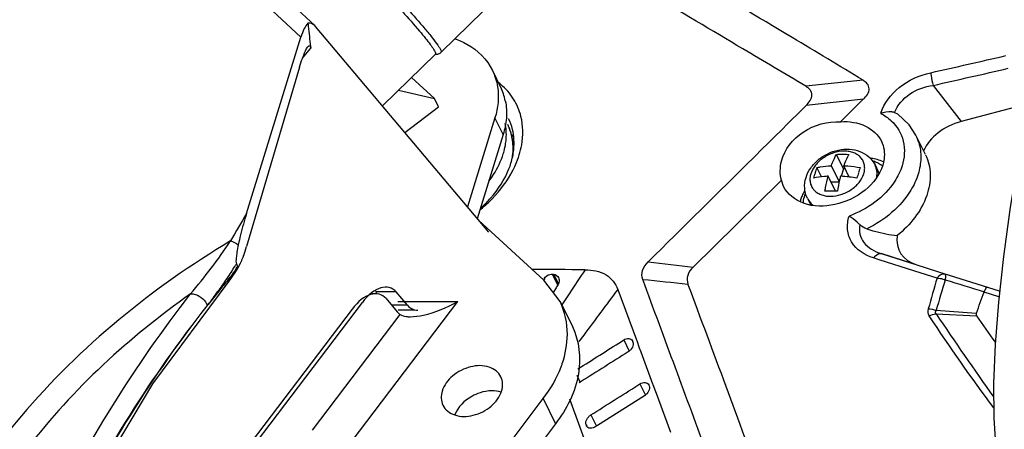
# Model space of a CAD drawing. Units: millimetres. Extents: x 1612.4 to 1696.2, y 762.8 to 819.4.
# Drawn here: x 1686.7 to 1689.6, y 813.2 to 814.4 of the extents above; entities that cross this region are included whole.
import ezdxf

# ---------------------------------------------------------------- set-up
doc = ezdxf.new("R2010")
doc.units = ezdxf.units.MM
doc.header["$LTSCALE"] = 184.404
doc.layers.get('0').update_dxf_attribs({"linetype": 'CONTINUOUS'})

msp = doc.modelspace()

# ---------------------------------------------------------------- linework, layer by layer
at = {"color": 7, "linetype": 'Continuous'}
for p, q in [((1686.7814, 815.1168), (1687.5823, 814.3674)), ((1686.717, 815.105), (1687.5417, 814.3332)), ((1688.4512, 814.7793), (1687.9518, 814.2895)), ((1687.5847, 814.3649), (1687.5822, 814.3675)), ((1688.0913, 813.7634), (1687.5847, 814.3649)), ((1687.3825, 813.8182), (1687.5417, 814.3332)), ((1687.5698, 814.3066), (1687.5703, 814.3018)), ((1687.5464, 814.2724), (1687.5703, 814.3018)), ((1687.935, 814.2842), (1687.7804, 814.1325)), ((1687.5378, 814.2461), (1687.3827, 813.7216)), ((1688.102, 814.2365), (1688.126, 814.1876)), ((1687.9323, 814.1548), (1687.8655, 814.2159)), ((1689.1861, 814.2076), (1689.0186, 814.1899)), ((1689.3911, 814.1926), (1689.4732, 814.0872)), ((1687.8271, 814.1784), (1687.9323, 814.1548)), ((1687.9443, 814.1303), (1687.9323, 814.1548)), ((1689.1869, 814.1521), (1689.0195, 814.1336)), ((1689.1868, 814.1522), (1689.1208, 814.0867)), ((1689.6723, 814.1402), (1689.4732, 814.0872)), ((1687.8461, 814.0545), (1687.9443, 814.1303)), ((1689.2784, 814.1138), (1689.2871, 814.1092)), ((1688.1093, 814.0977), (1688.0289, 813.8375)), ((1688.1333, 814.0488), (1688.1093, 814.0977)), ((1688.1333, 814.0488), (1688.0572, 813.8024)), ((1689.3684, 813.9902), (1689.3405, 814.0471)), ((1688.162, 814.0246), (1688.1648, 814.0189)), ((1689.3405, 814.0471), (1689.3406, 814.0469)), ((1689.1289, 813.9486), (1689.108, 813.991)), ((1689.0641, 813.9254), (1689.0508, 813.9525)), ((1689.1163, 813.9113), (1689.0934, 813.958)), ((1689.1289, 813.9486), (1689.1222, 813.9271)), ((1689.1343, 813.9486), (1689.1289, 813.9486)), ((1689.1459, 813.9249), (1689.1297, 813.958)), ((1689.221, 813.96), (1689.2293, 813.9432)), ((1688.9414, 813.9095), (1688.6894, 813.6617)), ((1688.9472, 813.9153), (1688.9414, 813.9095)), ((1688.9537, 813.897), (1688.9472, 813.9153)), ((1689.1054, 813.8833), (1689.0839, 813.9272)), ((1689.116, 813.91), (1689.0923, 813.91)), ((1689.0231, 813.8629), (1689.0313, 813.8461)), ((1688.2523, 813.6238), (1688.0625, 813.7976)), ((1689.2334, 813.683), (1689.2167, 813.6883)), ((1689.3379, 813.6498), (1689.2334, 813.683)), ((1689.2391, 813.701), (1689.3436, 813.6678)), ((1689.4081, 813.6472), (1689.2391, 813.701)), ((1687.3364, 813.6269), (1687.3529, 813.6515)), ((1687.3529, 813.6515), (1687.3568, 813.6584)), ((1687.353, 813.6707), (1687.3559, 813.6634)), ((1687.3568, 813.6584), (1687.3627, 813.6689)), ((1687.3571, 813.6623), (1687.3568, 813.6584)), ((1689.4024, 813.6293), (1689.3379, 813.6498)), ((1689.5854, 813.5908), (1689.4081, 813.6472)), ((1687.1086, 813.32), (1687.3314, 813.6205)), ((1687.3279, 813.6234), (1687.3325, 813.629)), ((1687.3314, 813.6205), (1687.3364, 813.6269)), ((1687.3314, 813.6205), (1687.3314, 813.6205)), ((1688.2997, 813.5609), (1688.2523, 813.6238)), ((1688.2532, 813.6282), (1688.2548, 813.625)), ((1688.2771, 813.6409), (1688.2809, 813.6405)), ((1688.2771, 813.6409), (1688.2929, 813.6088)), ((1688.2809, 813.6405), (1688.2947, 813.6124)), ((1687.8206, 813.589), (1687.7623, 813.589)), ((1687.7642, 813.5868), (1687.7623, 813.589)), ((1687.8535, 813.5501), (1687.8206, 813.589)), ((1688.2881, 813.6009), (1688.2796, 813.5876)), ((1688.2898, 813.6036), (1688.2881, 813.6009)), ((1688.2932, 813.609), (1688.2898, 813.6036)), ((1688.4685, 813.5963), (1688.5229, 813.4493)), ((1689.5837, 813.5749), (1689.5403, 813.5887)), ((1686.45, 811.8844), (1687.7216, 813.5585)), ((1687.6609, 813.1143), (1688.0003, 813.5611)), ((1687.76, 813.5837), (1687.746, 813.5837)), ((1687.7907, 813.5695), (1687.8237, 813.5306)), ((1687.8255, 813.5611), (1688.0003, 813.5611)), ((1688.2996, 813.561), (1688.3357, 813.4876)), ((1688.3279, 813.586), (1688.3046, 813.5509)), ((1687.6917, 813.5391), (1686.4621, 811.9205)), ((1687.8535, 813.5501), (1687.8072, 813.5501)), ((1687.8754, 813.5359), (1687.8261, 813.5359)), ((1689.3997, 813.5353), (1689.5174, 813.5272)), ((1687.576, 813.1853), (1687.8324, 813.5228)), ((1689.3997, 813.5251), (1689.5182, 813.5187)), ((1688.3689, 813.4628), (1688.3546, 813.4437)), ((1688.4794, 813.4445), (1688.486, 813.4486)), ((1688.486, 813.4486), (1688.5022, 813.4155)), ((1688.5115, 813.4463), (1688.5119, 813.4452)), ((1688.5119, 813.4452), (1688.5129, 813.4425)), ((1688.5229, 813.4493), (1688.5239, 813.4466)), ((1688.5239, 813.4466), (1688.5316, 813.4259)), ((1688.5316, 813.4259), (1688.5361, 813.4138)), ((1688.5361, 813.4138), (1688.5399, 813.4035)), ((1688.5399, 813.4035), (1688.5705, 813.3207)), ((1688.3484, 813.3458), (1688.3587, 813.3247)), ((1688.3618, 813.3272), (1688.3553, 813.3231)), ((1688.527, 813.3161), (1688.5335, 813.3201)), ((1688.5335, 813.3201), (1688.5498, 813.287)), ((1688.559, 813.3179), (1688.5595, 813.3167)), ((1688.5595, 813.3167), (1688.5605, 813.3141)), ((1688.5705, 813.3207), (1688.5715, 813.3181)), ((1688.5715, 813.3181), (1688.5791, 813.2975)), ((1688.1269, 813.1143), (1688.2507, 813.2772)), ((1688.2507, 813.2772), (1688.2867, 813.2038)), ((1688.3274, 813.2762), (1688.4765, 812.8728)), ((1688.5464, 813.2854), (1688.4092, 813.1989)), ((1688.5791, 813.2975), (1688.5836, 813.2853)), ((1688.5836, 813.2853), (1688.5874, 813.275)), ((1688.5874, 813.275), (1688.6228, 813.1792)), ((1688.3899, 813.2296), (1688.4061, 813.1965)), ((1688.2867, 813.2038), (1688.163, 813.0408)), ((1688.3758, 813.2009), (1688.3776, 813.1972)), ((1688.3768, 813.1982), (1688.3758, 813.2009)), ((1688.3768, 813.1982), (1688.3774, 813.1969)), ((1688.3773, 813.1971), (1688.3768, 813.1982)), ((1688.4092, 813.1989), (1688.4027, 813.1948))]:
    msp.add_line(p, q, dxfattribs=at)
for points in [[(1689.7652, 814.503), (1689.7163, 814.3292), (1689.6753, 814.1554), (1689.6426, 813.991), (1689.6166, 813.8367), (1689.5966, 813.6927), (1689.582, 813.559), (1689.5724, 813.4354), (1689.5679, 813.3221), (1689.5684, 813.2196), (1689.5742, 813.1287), (1689.5854, 813.0504), (1689.5993, 812.9943)], [(1689.3406, 814.0469), (1689.3213, 814.0772), (1689.2871, 814.1092)], [(1687.3559, 813.6634), (1687.3564, 813.6625), (1687.3571, 813.6623)], [(1687.2681, 813.5492), (1687.2693, 813.5507), (1687.2705, 813.5522)], [(1686.736, 812.6269), (1686.9025, 812.9752), (1687.1086, 813.32)]]:
    msp.add_lwpolyline(points, dxfattribs=at)
for centre, radius, start, end in [((1691.1593, 814.7378), 3.6154, 185.7712, 185.9128), ((1691.3224, 814.755), 3.7793, 185.9185, 186.8141), ((1677.9395, 865.0428), 52.086, 282.69285, 282.9403), ((1677.7712, 865.6558), 52.7588, 282.72337, 282.96784), ((1688, 814.0452), 0.1964, 49.9384, 52.012), ((1687.9766, 814.1145), 0.1663, 11.4592, 26.0454), ((1626.679, 876.9095), 88.471, 314.660143, 314.800582), ((1688.0092, 814.0268), 0.1559, 13.8569, 26.0378), ((1688.047, 813.9216), 0.1688, 46.3428, 48.6538), ((1689.2153, 813.9857), 0.1394, 16.4907, 26.0342), ((1687.9758, 814.0098), 0.1866, 351.6013, 354.9093), ((1687.9222, 814.0699), 0.2703, 336.0355, 342.7511), ((1687.9331, 814.0343), 0.2335, 338.4511, 342.7945), ((1689.1882, 813.8339), 0.1472, 81.0689, 82.5039), ((1689.1897, 813.8429), 0.1381, 74.3584, 81.1207), ((1687.8874, 814.0859), 0.3087, 330.2816, 332.5194), ((1687.8994, 814.0798), 0.2952, 332.5089, 336.0836), ((1689.3998, 813.8285), 0.3704, 162.8739, 165.4342), ((1689.3506, 813.8435), 0.319, 160.0194, 162.846), ((1689.5184, 813.8308), 0.3618, 162.8435, 165.4646), ((1689.4695, 813.8462), 0.3105, 159.9808, 162.8846), ((1689.1691, 813.9136), 0.0671, 19.2111, 26.1294), ((1689.1774, 813.9178), 0.0577, 18.1838, 26.1227), ((1689.0999, 813.5435), 0.3842, 83.1247, 86.9814), ((1689.097, 813.5196), 0.4082, 79.9537, 83.1168), ((1689.1379, 813.8144), 0.1415, 150.5984, 156.844), ((1689.0921, 813.5334), 0.3502, 86.9113, 87.8213), ((1689.1145, 813.8235), 0.1164, 162.8227, 165.1121), ((1689.1232, 813.8207), 0.1256, 156.8474, 162.765), ((1689.0913, 813.8755), 0.0668, 206.1399, 209.181), ((1691.2259, 811.5202), 4.478, 149.1243, 150.3136), ((1688.4306, 813.493), 1.0973, 162.7633, 166.1494), ((1687.819, 814.1118), 0.3727, 312.0168, 312.5711), ((1685.991, 814.6315), 1.6145, 319.5172, 326.3944), ((1688.1063, 813.5728), 0.7634, 166.1397, 168.3565), ((1686.9533, 813.8479), 0.4476, 340.1329, 343.5966), ((1687.241, 813.7337), 0.1379, 333.9747, 335.3433), ((1687.2073, 813.7491), 0.175, 335.3429, 336.4919), ((1687.1682, 813.7662), 0.2177, 336.4828, 337.4864), ((1687.127, 813.7832), 0.2622, 337.4872, 338.4014), ((1687.0821, 813.8011), 0.3105, 338.3965, 339.2486), ((1687.0401, 813.817), 0.3554, 339.248, 340.0736), ((1686.2226, 814.3708), 1.3297, 326.0711, 327.867), ((1686.1238, 814.4334), 1.4466, 327.8468, 328.1797), ((1687.1286, 813.7912), 0.2607, 328.564, 329.7957), ((1687.1241, 813.7938), 0.2659, 329.7943, 330.6207), ((1687.3117, 813.6975), 0.0585, 329.6233, 330.8085), ((1688.0841, 783.6068), 30.0482, 89.44975, 89.74344), ((1686.1033, 814.4536), 1.4749, 324.1472, 325.9887), ((1690.1455, 811.2982), 3.6532, 140.4699, 141.1123), ((1696.4076, 811.6045), 7.292, 163.87823, 164.61234), ((1700.8808, 810.1609), 11.9667, 163.1762, 163.62177), ((1701.0896, 851.3994), 39.5346, 252.84144, 253.01464), ((1690.1557, 811.29), 3.6662, 141.1119, 141.9008), ((1684.1575, 815.5546), 5.7306, 339.28102, 339.93706), ((1696.8659, 818.5181), 8.9819, 213.7723, 215.65877), ((1708.7887, 827.1402), 23.5986, 215.25491, 215.48452), ((1688.0119, 813.4796), 0.3109, 339.4075, 341.1984)]:
    msp.add_arc(centre, radius, start, end, dxfattribs=at)
for centre, major_axis, ratio, start_param, end_param in [((1687.5444, 814.295), (0.0294, 0.0778), 0.539045, -0.21772, 0.254617), ((1689.5165, 813.9606), (0.1638, 0.0214), 0.80447, 1.731979, 2.673451), ((1689.4651, 813.7944), (0.1726, 0.0866), 0.588388, 2.742574, 3.684047), ((1687.7576, 813.4851), (0.0477, 0.1152), 0.546247, -0.273765, 1.122498), ((1687.7278, 813.4656), (0.0477, 0.1152), 0.546269, 6.009511, 7.405775), ((1687.6994, 813.4851), (0.0477, 0.1152), 0.546247, -0.273765, -0.205082), ((1687.8866, 813.6345), (0.0477, 0.1152), 0.546269, -3.415267, -3.249963), ((1687.9165, 813.654), (0.0477, 0.1152), 0.546247, -3.415358, -2.920108)]:
    msp.add_ellipse(centre, major_axis=major_axis, ratio=ratio, start_param=start_param, end_param=end_param, dxfattribs=at)
for points, knots in [([(1689.1861, 814.2076), (1689.1171, 814.2492), (1688.8442, 814.4136), (1688.5696, 814.575), (1688.3633, 814.6934)], [0, 0, 0, 0, 0.253073, 1, 1, 1, 1]), ([(1687.6312, 814.6249), (1687.6801, 814.5764), (1687.75, 814.5049), (1687.8351, 814.4128), (1687.8724, 814.3705), (1687.8887, 814.3511)], [0, 0, 0, 0, 0.550091, 0.797651, 1, 1, 1, 1]), ([(1687.6427, 814.6363), (1687.6925, 814.5869), (1687.7635, 814.5142), (1687.85, 814.4206), (1687.8879, 814.3777), (1687.9045, 814.358)], [0, 0, 0, 0, 0.550261, 0.797686, 1, 1, 1, 1]), ([(1689.0186, 814.1899), (1688.9573, 814.2266), (1688.7142, 814.3707), (1688.4714, 814.5152), (1688.2881, 814.6199)], [0, 0, 0, 0, 0.253119, 1, 1, 1, 1]), ([(1687.5623, 814.3742), (1687.5575, 814.37), (1687.5497, 814.3562), (1687.5444, 814.3418), (1687.5417, 814.3332)], [0, 0, 0, 0, 0.413705, 1, 1, 1, 1]), ([(1687.8887, 814.3511), (1687.8947, 814.3441), (1687.9053, 814.3313), (1687.9189, 814.3138), (1687.9285, 814.3004), (1687.9332, 814.2926), (1687.9346, 814.2893)], [0, 0, 0, 0, 0.358695, 0.64771, 0.862279, 1, 1, 1, 1]), ([(1687.9045, 814.358), (1687.912, 814.349), (1687.925, 814.3332), (1687.9406, 814.3128), (1687.9492, 814.2995), (1687.9523, 814.2927), (1687.9523, 814.2901), (1687.9518, 814.2895)], [0, 0, 0, 0, 0.418526, 0.727701, 0.920097, 0.972412, 1, 1, 1, 1]), ([(1687.5622, 814.3057), (1687.5634, 814.3072), (1687.5682, 814.3117), (1687.57, 814.3044), (1687.5703, 814.3018)], [0, 0, 0, 0, 0.416588, 1, 1, 1, 1]), ([(1687.9917, 814.329), (1688.004, 814.3247), (1688.0485, 814.3052), (1688.0863, 814.2685), (1688.102, 814.2364)], [0, 0, 0, 0, 0.267214, 1, 1, 1, 1]), ([(1687.5459, 814.2712), (1687.5472, 814.2746), (1687.5518, 814.2864), (1687.5565, 814.2987), (1687.5622, 814.3057)], [0, 0, 0, 0, 0.285183, 1, 1, 1, 1]), ([(1687.9346, 814.2893), (1687.9348, 814.2887), (1687.9354, 814.2872), (1687.9358, 814.2849), (1687.935, 814.2842)], [0, 0, 0, 0, 0.366877, 1, 1, 1, 1]), ([(1687.9348, 814.2835), (1687.9361, 814.2834), (1687.9421, 814.2834), (1687.9483, 814.2862), (1687.9518, 814.2895)], [0, 0, 0, 0, 0.20355, 1, 1, 1, 1]), ([(1689.2378, 814.1112), (1689.2477, 814.1404), (1689.2894, 814.1952), (1689.3509, 814.2222), (1689.384, 814.2297)], [0, 0, 0, 0, 0.47578, 1, 1, 1, 1]), ([(1689.384, 814.2297), (1689.3843, 814.2269), (1689.3857, 814.2144), (1689.3884, 814.202), (1689.3911, 814.1926)], [0, 0, 0, 0, 0.2224, 1, 1, 1, 1]), ([(1689.1869, 814.1521), (1689.1953, 814.1603), (1689.2083, 814.1762), (1689.1994, 814.1986), (1689.1906, 814.2048), (1689.1861, 814.2076)], [0, 0, 0, 0, 0.530715, 0.759427, 1, 1, 1, 1]), ([(1689.2784, 814.1138), (1689.2871, 814.135), (1689.32, 814.1734), (1689.3668, 814.1891), (1689.3911, 814.1926)], [0, 0, 0, 0, 0.482457, 1, 1, 1, 1]), ([(1689.0195, 814.1336), (1689.028, 814.142), (1689.0412, 814.1581), (1689.0321, 814.1808), (1689.0232, 814.1871), (1689.0186, 814.1899)], [0, 0, 0, 0, 0.53109, 0.75951, 1, 1, 1, 1]), ([(1689.2378, 814.1112), (1689.2475, 814.1152), (1689.2618, 814.1177), (1689.2753, 814.1149), (1689.2784, 814.1138)], [0, 0, 0, 0, 0.764543, 1, 1, 1, 1]), ([(1688.1406, 814.023), (1688.1414, 814.0279), (1688.1435, 814.0474), (1688.1423, 814.0673), (1688.1394, 814.0816)], [0, 0, 0, 0, 0.257297, 1, 1, 1, 1]), ([(1688.1634, 814.0045), (1688.1634, 814.0173), (1688.1608, 814.0426), (1688.1523, 814.0667), (1688.1468, 814.0779)], [0, 0, 0, 0, 0.504629, 1, 1, 1, 1]), ([(1688.1617, 813.9933), (1688.163, 814.0079), (1688.1621, 814.0372), (1688.1531, 814.0651), (1688.1468, 814.0779)], [0, 0, 0, 0, 0.509008, 1, 1, 1, 1]), ([(1688.1804, 813.9897), (1688.1833, 813.9992), (1688.1924, 814.0357), (1688.1921, 814.0748), (1688.1854, 814.1017)], [0, 0, 0, 0, 0.26314, 1, 1, 1, 1]), ([(1688.9475, 813.9716), (1688.9563, 814.0056), (1689.0072, 814.0683), (1689.0828, 814.088), (1689.1209, 814.0866)], [0, 0, 0, 0, 0.480134, 1, 1, 1, 1]), ([(1689.1209, 814.0866), (1689.1455, 814.0879), (1689.193, 814.0816), (1689.2302, 814.0484), (1689.2396, 814.0294)], [0, 0, 0, 0, 0.538092, 1, 1, 1, 1]), ([(1689.2686, 814.0891), (1689.2853, 814.0733), (1689.3111, 814.0302), (1689.3073, 813.9806), (1689.3003, 813.9577)], [0, 0, 0, 0, 0.48995, 1, 1, 1, 1]), ([(1688.1337, 813.9925), (1688.1345, 813.995), (1688.1374, 814.005), (1688.1395, 814.0153), (1688.1406, 814.023)], [0, 0, 0, 0, 0.254163, 1, 1, 1, 1]), ([(1689.2396, 814.0294), (1689.2473, 814.0137), (1689.2508, 813.9884), (1689.2455, 813.9652), (1689.2436, 813.9593)], [0, 0, 0, 0, 0.735663, 1, 1, 1, 1]), ([(1688.0918, 813.9129), (1688.0966, 813.9191), (1688.1138, 813.9438), (1688.1271, 813.9713), (1688.1337, 813.9925)], [0, 0, 0, 0, 0.261104, 1, 1, 1, 1]), ([(1689.0192, 813.9231), (1689.0222, 813.933), (1689.0319, 813.9523), (1689.0542, 813.9762), (1689.082, 813.9941), (1689.1134, 814.005), (1689.1458, 814.0077), (1689.177, 814.0013), (1689.2039, 813.9855), (1689.2166, 813.969), (1689.221, 813.96)], [0, 0, 0, 0, 0.123123, 0.250521, 0.380971, 0.511365, 0.638631, 0.761628, 0.881469, 1, 1, 1, 1]), ([(1689.1882, 813.9345), (1689.1895, 813.9387), (1689.1912, 813.9471), (1689.1906, 813.9597), (1689.1869, 813.9714), (1689.1802, 813.9816), (1689.1708, 813.9899), (1689.1591, 813.9959), (1689.1456, 813.9996), (1689.1255, 814.0012), (1689.099, 813.9967), (1689.0698, 813.9826), (1689.0463, 813.9616), (1689.0361, 813.9437), (1689.0333, 813.9345)], [0, 0, 0, 0, 0.057376, 0.111603, 0.16401, 0.21634, 0.270358, 0.327432, 0.388306, 0.453067, 0.591545, 0.735371, 0.874266, 1, 1, 1, 1]), ([(1689.0934, 813.958), (1689.0945, 813.961), (1689.0988, 813.9723), (1689.1038, 813.9833), (1689.108, 813.991)], [0, 0, 0, 0, 0.265127, 1, 1, 1, 1]), ([(1689.108, 813.991), (1689.111, 813.9912), (1689.1231, 813.9917), (1689.1352, 813.9915), (1689.1443, 813.991)], [0, 0, 0, 0, 0.244851, 1, 1, 1, 1]), ([(1689.1443, 813.991), (1689.1429, 813.9885), (1689.1374, 813.9778), (1689.1328, 813.9667), (1689.1297, 813.958)], [0, 0, 0, 0, 0.234775, 1, 1, 1, 1]), ([(1689.3685, 813.9901), (1689.3771, 813.9725), (1689.3867, 813.9315), (1689.3703, 813.8423), (1689.3237, 813.7845), (1689.2863, 813.754)], [0, 0, 0, 0, 0.219671, 0.456625, 1, 1, 1, 1]), ([(1689.213, 813.9729), (1689.2143, 813.9725), (1689.2192, 813.9709), (1689.224, 813.969), (1689.2274, 813.9674)], [0, 0, 0, 0, 0.254345, 1, 1, 1, 1]), ([(1689.2274, 813.9674), (1689.2288, 813.9667), (1689.2343, 813.964), (1689.2395, 813.9608), (1689.2431, 813.9581)], [0, 0, 0, 0, 0.255093, 1, 1, 1, 1]), ([(1688.0655, 813.8287), (1688.0748, 813.8362), (1688.1092, 813.8668), (1688.1386, 813.9033), (1688.1555, 813.9329)], [0, 0, 0, 0, 0.259963, 1, 1, 1, 1]), ([(1688.0711, 813.8372), (1688.08, 813.8454), (1688.1121, 813.8779), (1688.1379, 813.9172), (1688.1502, 813.9486)], [0, 0, 0, 0, 0.263603, 1, 1, 1, 1]), ([(1689.2436, 813.9593), (1689.2349, 813.931), (1689.194, 813.8784), (1689.1075, 813.8383), (1689.0149, 813.8369), (1688.9649, 813.8743), (1688.9537, 813.897)], [0, 0, 0, 0, 0.250391, 0.527879, 0.785784, 1, 1, 1, 1]), ([(1689.0333, 813.9345), (1689.032, 813.9304), (1689.0303, 813.9219), (1689.0308, 813.9094), (1689.0345, 813.8977), (1689.0412, 813.8875), (1689.0507, 813.8792), (1689.0624, 813.8731), (1689.0759, 813.8694), (1689.096, 813.8678), (1689.1224, 813.8723), (1689.1516, 813.8865), (1689.1751, 813.9074), (1689.1854, 813.9254), (1689.1882, 813.9345)], [0, 0, 0, 0, 0.057376, 0.111603, 0.16401, 0.21634, 0.270358, 0.327432, 0.388306, 0.453067, 0.591545, 0.735371, 0.874266, 1, 1, 1, 1]), ([(1689.0508, 813.9525), (1689.0542, 813.9532), (1689.0683, 813.9559), (1689.0825, 813.9574), (1689.0934, 813.958)], [0, 0, 0, 0, 0.241616, 1, 1, 1, 1]), ([(1689.1297, 813.958), (1689.1336, 813.9578), (1689.1497, 813.9567), (1689.1657, 813.9546), (1689.1777, 813.9525)], [0, 0, 0, 0, 0.245873, 1, 1, 1, 1]), ([(1689.3003, 813.9577), (1689.2953, 813.9417), (1689.263, 813.8756), (1689.1977, 813.8298), (1689.145, 813.8109)], [0, 0, 0, 0, 0.230413, 1, 1, 1, 1]), ([(1689.3471, 813.9333), (1689.342, 813.9169), (1689.3105, 813.8489), (1689.2486, 813.7981), (1689.1973, 813.7731)], [0, 0, 0, 0, 0.230942, 1, 1, 1, 1]), ([(1689.2263, 813.9237), (1689.2272, 813.9299), (1689.2274, 813.9425), (1689.2237, 813.9546), (1689.221, 813.96)], [0, 0, 0, 0, 0.510828, 1, 1, 1, 1]), ([(1689.0231, 813.8629), (1689.0186, 813.872), (1689.0133, 813.8925), (1689.0161, 813.9133), (1689.0192, 813.9231)], [0, 0, 0, 0, 0.497132, 1, 1, 1, 1]), ([(1689.0839, 813.9272), (1689.0802, 813.927), (1689.0659, 813.9259), (1689.0517, 813.9239), (1689.0413, 813.9216)], [0, 0, 0, 0, 0.258322, 1, 1, 1, 1]), ([(1689.0747, 813.8831), (1689.0753, 813.8869), (1689.0778, 813.9017), (1689.081, 813.9164), (1689.0839, 813.9272)], [0, 0, 0, 0, 0.257989, 1, 1, 1, 1]), ([(1689.1201, 813.9272), (1689.1192, 813.9237), (1689.1156, 813.9091), (1689.1127, 813.8943), (1689.1109, 813.8831)], [0, 0, 0, 0, 0.241601, 1, 1, 1, 1]), ([(1689.0114, 813.8501), (1689.0116, 813.8524), (1689.0128, 813.8616), (1689.0153, 813.8707), (1689.0179, 813.8772)], [0, 0, 0, 0, 0.242759, 1, 1, 1, 1]), ([(1689.1054, 813.8833), (1689.1028, 813.8834), (1689.0925, 813.8837), (1689.0823, 813.8835), (1689.0747, 813.8831)], [0, 0, 0, 0, 0.254381, 1, 1, 1, 1]), ([(1689.0231, 813.8629), (1689.025, 813.859), (1689.0298, 813.8515), (1689.0361, 813.8453), (1689.0396, 813.8425)], [0, 0, 0, 0, 0.494156, 1, 1, 1, 1]), ([(1689.2167, 813.6883), (1689.1915, 813.6963), (1689.154, 813.7197), (1689.1381, 813.7716), (1689.1414, 813.798), (1689.145, 813.8109)], [0, 0, 0, 0, 0.505589, 0.745741, 1, 1, 1, 1]), ([(1689.177, 813.7856), (1689.1745, 813.7882), (1689.1645, 813.7975), (1689.1535, 813.8056), (1689.145, 813.8109)], [0, 0, 0, 0, 0.263881, 1, 1, 1, 1]), ([(1689.177, 813.7856), (1689.1752, 813.7767), (1689.1748, 813.7579), (1689.1917, 813.7221), (1689.2199, 813.7071), (1689.2391, 813.701)], [0, 0, 0, 0, 0.237733, 0.473748, 1, 1, 1, 1]), ([(1689.1973, 813.7731), (1689.2048, 813.7707), (1689.2339, 813.7621), (1689.2638, 813.7559), (1689.2863, 813.754)], [0, 0, 0, 0, 0.258679, 1, 1, 1, 1]), ([(1687.3357, 813.7379), (1687.1074, 813.6018), (1686.7977, 813.3487), (1686.5011, 812.9319), (1686.4013, 812.7075), (1686.3649, 812.5945)], [0, 0, 0, 0, 0.521846, 0.766961, 1, 1, 1, 1]), ([(1687.3545, 813.7048), (1687.3536, 813.6993), (1687.3523, 813.6882), (1687.3509, 813.6762), (1687.353, 813.6707)], [0, 0, 0, 0, 0.487263, 1, 1, 1, 1]), ([(1689.2167, 813.6883), (1689.2184, 813.6906), (1689.2237, 813.6973), (1689.2334, 813.7028), (1689.2391, 813.701)], [0, 0, 0, 0, 0.320316, 1, 1, 1, 1]), ([(1687.3627, 813.6689), (1687.3631, 813.6696), (1687.3638, 813.671), (1687.3645, 813.6724), (1687.3649, 813.6732)], [0, 0, 0, 0, 0.492929, 1, 1, 1, 1]), ([(1688.5415, 813.6256), (1688.5385, 813.6337), (1688.5381, 813.6543), (1688.5504, 813.6699), (1688.5576, 813.6771)], [0, 0, 0, 0, 0.457987, 1, 1, 1, 1]), ([(1688.3727, 813.6536), (1688.3938, 813.6534), (1688.4354, 813.6471), (1688.4622, 813.6133), (1688.4684, 813.5963)], [0, 0, 0, 0, 0.538778, 1, 1, 1, 1]), ([(1688.6894, 813.6617), (1688.6824, 813.6548), (1688.6705, 813.6397), (1688.671, 813.6199), (1688.6739, 813.6121)], [0, 0, 0, 0, 0.541845, 1, 1, 1, 1]), ([(1688.7959, 812.9377), (1688.7748, 812.9948), (1688.6902, 813.2241), (1688.6053, 813.4534), (1688.5415, 813.6256)], [0, 0, 0, 0, 0.248791, 1, 1, 1, 1]), ([(1689.4024, 813.6293), (1689.4041, 813.6316), (1689.4094, 813.6383), (1689.4192, 813.6437), (1689.4249, 813.6419)], [0, 0, 0, 0, 0.319382, 1, 1, 1, 1]), ([(1689.4249, 813.6419), (1689.4267, 813.6413), (1689.4276, 813.6335), (1689.427, 813.6284), (1689.4262, 813.6244)], [0, 0, 0, 0, 0.315799, 1, 1, 1, 1]), ([(1688.8947, 813.015), (1688.8582, 813.1142), (1688.7858, 813.3137), (1688.711, 813.5123), (1688.6739, 813.6121)], [0, 0, 0, 0, 0.498169, 1, 1, 1, 1]), ([(1689.5403, 813.5887), (1689.5416, 813.5924), (1689.5439, 813.5959), (1689.5472, 813.6029), (1689.5487, 813.6025)], [0, 0, 0, 0, 0.718951, 1, 1, 1, 1]), ([(1687.219, 813.5833), (1687.0397, 813.4571), (1686.7256, 813.169), (1686.5189, 812.7915), (1686.4605, 812.5997)], [0, 0, 0, 0, 0.522375, 1, 1, 1, 1]), ([(1686.6793, 812.6574), (1686.7161, 812.7429), (1686.8662, 813.0676), (1687.0565, 813.3743), (1687.219, 813.5833)], [0, 0, 0, 0, 0.260006, 1, 1, 1, 1]), ([(1687.219, 813.5833), (1687.2238, 813.5837), (1687.2444, 813.5802), (1687.2629, 813.5641), (1687.2681, 813.5492)], [0, 0, 0, 0, 0.23501, 1, 1, 1, 1]), ([(1686.7314, 812.638), (1686.7677, 812.7225), (1686.917, 813.0425), (1687.1064, 813.3442), (1687.2681, 813.5492)], [0, 0, 0, 0, 0.260411, 1, 1, 1, 1]), ([(1686.7336, 812.6356), (1686.7699, 812.7201), (1686.9186, 813.0406), (1687.107, 813.3433), (1687.2681, 813.5492)], [0, 0, 0, 0, 0.260169, 1, 1, 1, 1]), ([(1688.3357, 813.4875), (1688.3561, 813.4459), (1688.3667, 813.3389), (1688.3191, 813.2464), (1688.2867, 813.2038)], [0, 0, 0, 0, 0.464119, 1, 1, 1, 1]), ([(1688.486, 813.4486), (1688.4904, 813.4514), (1688.4998, 813.4554), (1688.5096, 813.45), (1688.5115, 813.4463)], [0, 0, 0, 0, 0.560905, 1, 1, 1, 1]), ([(1688.1267, 813.3409), (1688.1201, 813.3542), (1688.0902, 813.376), (1688.0353, 813.3735), (1687.9843, 813.3481), (1687.9601, 813.3164), (1687.9548, 813.2993)], [0, 0, 0, 0, 0.210624, 0.46687, 0.746452, 1, 1, 1, 1]), ([(1687.957, 813.2577), (1687.9636, 813.2443), (1687.9935, 813.2226), (1688.0484, 813.2251), (1688.0994, 813.2505), (1688.1236, 813.2822), (1688.1289, 813.2993)], [0, 0, 0, 0, 0.210624, 0.46687, 0.746452, 1, 1, 1, 1]), ([(1688.5335, 813.3201), (1688.5379, 813.3229), (1688.5473, 813.3269), (1688.5572, 813.3215), (1688.559, 813.3179)], [0, 0, 0, 0, 0.561212, 1, 1, 1, 1]), ([(1688.0657, 813.2943), (1688.0573, 813.2916), (1688.027, 813.2785), (1688.0008, 813.2527), (1687.9922, 813.2299)], [0, 0, 0, 0, 0.265891, 1, 1, 1, 1]), ([(1688.4027, 813.1948), (1688.4008, 813.1936), (1688.3942, 813.1901), (1688.3848, 813.1898), (1688.3805, 813.1931)], [0, 0, 0, 0, 0.29308, 1, 1, 1, 1])]:
    msp.add_open_spline(points, degree=3, knots=knots, dxfattribs=at)
for points in [[(1687.5378, 814.2461), (1687.5402, 814.2545), (1687.543, 814.2629), (1687.5459, 814.2712)], [(1688.102, 814.2364), (1688.1093, 814.2215), (1688.1144, 814.2052), (1688.117, 814.1887)], [(1688.164, 814.1525), (1688.1539, 814.1687), (1688.141, 814.1833), (1688.1264, 814.1955)], [(1688.117, 814.1887), (1688.1216, 814.1586), (1688.1183, 814.1268), (1688.1093, 814.0977)], [(1688.1396, 814.1475), (1688.1429, 814.131), (1688.1438, 814.1138), (1688.1426, 814.097)], [(1688.1854, 814.1017), (1688.181, 814.1196), (1688.1737, 814.1369), (1688.164, 814.1525)], [(1689.2378, 814.1112), (1689.249, 814.1052), (1689.2595, 814.0978), (1689.2686, 814.0891)], [(1688.1426, 814.097), (1688.1414, 814.0807), (1688.1382, 814.0644), (1688.1333, 814.0488)], [(1688.1643, 814.0047), (1688.1664, 814.0244), (1688.1653, 814.0448), (1688.1606, 814.0641)], [(1689.349, 814.0253), (1689.3533, 814.0108), (1689.3552, 813.9955), (1689.3549, 813.9805)], [(1688.1561, 813.9653), (1688.1601, 813.9781), (1688.1629, 813.9913), (1688.1643, 814.0047)], [(1688.5576, 813.6771), (1688.6601, 813.7785), (1688.7628, 813.8797), (1688.8653, 813.9811)], [(1688.9472, 813.9153), (1688.9425, 813.9334), (1688.9428, 813.9534), (1688.9475, 813.9716)], [(1689.2458, 813.9689), (1689.2398, 813.9718), (1689.2334, 813.9741), (1689.227, 813.9759)], [(1689.3549, 813.9805), (1689.3546, 813.9645), (1689.3518, 813.9485), (1689.3471, 813.9333)], [(1689.1973, 813.7731), (1689.1897, 813.7755), (1689.1825, 813.7799), (1689.177, 813.7856)], [(1687.3357, 813.7379), (1687.3439, 813.7357), (1687.3517, 813.7318), (1687.3586, 813.7269)], [(1687.3586, 813.7269), (1687.3571, 813.7196), (1687.3557, 813.7122), (1687.3545, 813.7048)], [(1688.5576, 813.6771), (1688.6016, 813.672), (1688.6455, 813.6668), (1688.6894, 813.6617)], [(1687.3325, 813.629), (1687.3393, 813.6372), (1687.3455, 813.6461), (1687.3511, 813.6552)], [(1687.3571, 813.6623), (1687.3596, 813.6624), (1687.3608, 813.6657), (1687.3621, 813.6679)], [(1688.3727, 813.6536), (1688.3577, 813.631), (1688.3428, 813.6085), (1688.3279, 813.586)], [(1687.3325, 813.629), (1687.3333, 813.6262), (1687.3332, 813.6227), (1687.3314, 813.6205)], [(1688.2532, 813.6282), (1688.257, 813.6341), (1688.2634, 813.6389), (1688.2702, 813.6404)], [(1688.2702, 813.6404), (1688.2725, 813.6409), (1688.2748, 813.6411), (1688.2771, 813.6409)], [(1688.2809, 813.6405), (1688.2867, 813.64), (1688.2928, 813.636), (1688.2954, 813.6308)], [(1688.2966, 813.6167), (1688.2959, 813.614), (1688.2947, 813.6114), (1688.2932, 813.609)], [(1688.2954, 813.6308), (1688.2974, 813.6266), (1688.2977, 813.6213), (1688.2966, 813.6167)], [(1688.5415, 813.6256), (1688.5856, 813.6211), (1688.6298, 813.6166), (1688.6739, 813.6121)], [(1689.4024, 813.6293), (1689.4083, 813.6293), (1689.4141, 813.6284), (1689.4197, 813.6267)], [(1689.4197, 813.6267), (1689.4219, 813.6261), (1689.4241, 813.6253), (1689.4262, 813.6244)], [(1687.2706, 813.5522), (1687.2802, 813.5645), (1687.2895, 813.5771), (1687.2987, 813.5898)], [(1688.4684, 813.5963), (1688.4352, 813.5518), (1688.4021, 813.5073), (1688.3689, 813.4628)], [(1687.9, 813.5212), (1687.9351, 813.5291), (1687.9689, 813.5435), (1688.0003, 813.5611)], [(1688.3211, 813.4649), (1688.3213, 813.4977), (1688.3142, 813.5314), (1688.2997, 813.5609)], [(1689.3797, 813.519), (1689.3759, 813.5247), (1689.3753, 813.5328), (1689.3771, 813.5394)], [(1689.3771, 813.5394), (1689.3847, 813.5395), (1689.3925, 813.538), (1689.3997, 813.5353)], [(1689.3997, 813.5251), (1689.3974, 813.5276), (1689.3977, 813.5325), (1689.3997, 813.5353)], [(1687.8324, 813.5228), (1687.8373, 813.5195), (1687.8433, 813.518), (1687.8491, 813.5172)], [(1687.8491, 813.5172), (1687.8533, 813.5166), (1687.8575, 813.5164), (1687.8617, 813.5164)], [(1687.8617, 813.5164), (1687.8746, 813.5164), (1687.8874, 813.5184), (1687.9, 813.5212)], [(1689.3797, 813.519), (1689.3858, 813.5223), (1689.3927, 813.5246), (1689.3997, 813.5251)], [(1689.5682, 813.25), (1689.503, 813.338), (1689.4404, 813.4279), (1689.3797, 813.519)], [(1689.5174, 813.5272), (1689.5164, 813.5246), (1689.5166, 813.521), (1689.5182, 813.5187)], [(1688.3062, 813.3794), (1688.3155, 813.4067), (1688.321, 813.4359), (1688.3211, 813.4649)], [(1688.3518, 813.3638), (1688.3944, 813.3907), (1688.4369, 813.4176), (1688.4794, 813.4445)], [(1688.5129, 813.4425), (1688.5137, 813.4403), (1688.5139, 813.4378), (1688.5137, 813.4355)], [(1688.4988, 813.4138), (1688.4532, 813.385), (1688.4075, 813.3561), (1688.3618, 813.3272)], [(1688.5063, 813.4201), (1688.5041, 813.4177), (1688.5016, 813.4155), (1688.4988, 813.4138)], [(1688.5137, 813.4355), (1688.5131, 813.4298), (1688.5101, 813.4243), (1688.5063, 813.4201)], [(1688.2507, 813.2772), (1688.2722, 813.3055), (1688.2904, 813.3369), (1688.3029, 813.3702)], [(1688.1289, 813.2993), (1688.133, 813.3126), (1688.1328, 813.3285), (1688.1267, 813.3409)], [(1687.9548, 813.2993), (1687.9507, 813.286), (1687.9509, 813.2701), (1687.957, 813.2577)], [(1688.1007, 813.2999), (1688.0889, 813.2999), (1688.077, 813.2978), (1688.0657, 813.2943)], [(1688.1272, 813.296), (1688.1187, 813.2987), (1688.1097, 813.2999), (1688.1007, 813.2999)], [(1688.3899, 813.2296), (1688.4356, 813.2584), (1688.4813, 813.2872), (1688.527, 813.3161)], [(1688.5612, 813.307), (1688.5606, 813.3013), (1688.5575, 813.2958), (1688.5536, 813.2915)], [(1688.5605, 813.3141), (1688.5613, 813.3118), (1688.5615, 813.3094), (1688.5612, 813.307)], [(1688.5536, 813.2915), (1688.5515, 813.2892), (1688.549, 813.2871), (1688.5464, 813.2854)], [(1688.375, 813.2079), (1688.3757, 813.2136), (1688.3787, 813.2191), (1688.3826, 813.2234)], [(1688.3826, 813.2234), (1688.3847, 813.2257), (1688.3872, 813.2278), (1688.3899, 813.2296)], [(1688.3758, 813.2009), (1688.375, 813.2031), (1688.3748, 813.2056), (1688.375, 813.2079)], [(1688.3805, 813.1931), (1688.3791, 813.1942), (1688.378, 813.1956), (1688.3773, 813.1971)]]:
    msp.add_open_spline(points, degree=3, dxfattribs=at)

doc.saveas('drawing.dxf')
